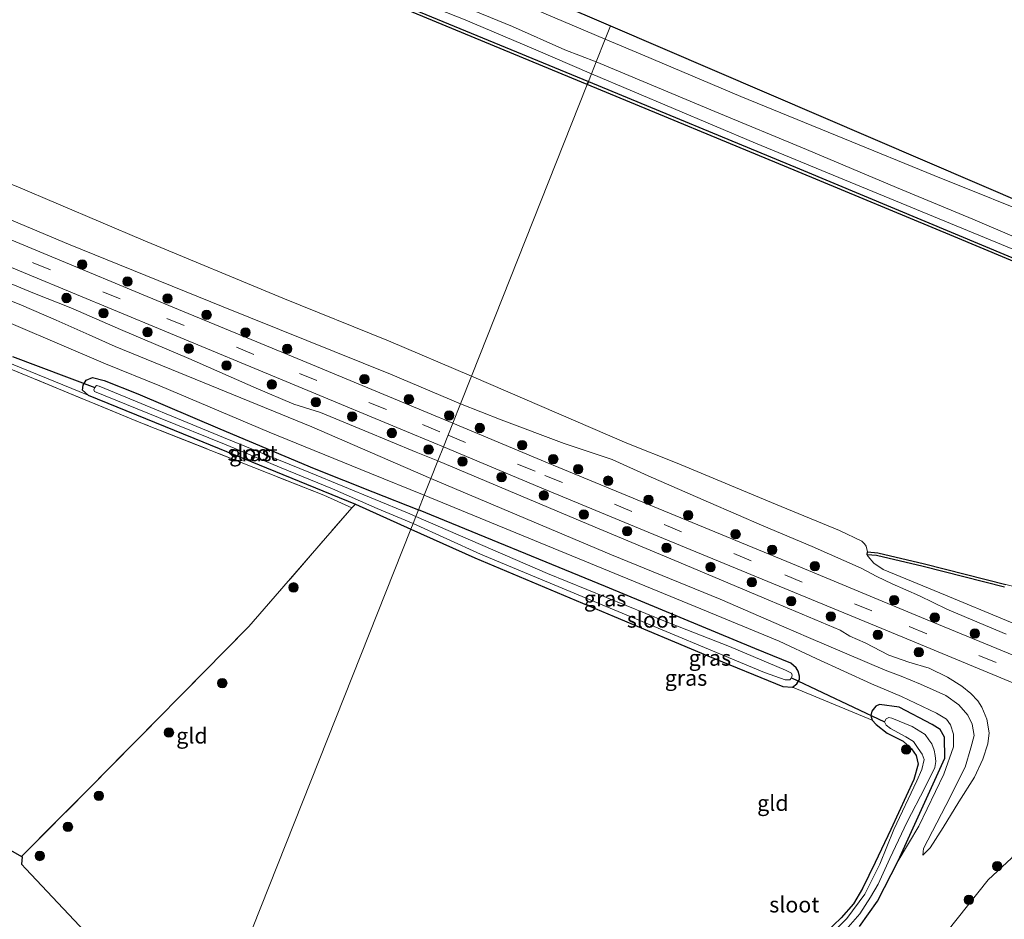
# Model space of a CAD drawing. Units: metres. Extents: x 160000 to 169090, y 400000 to 406251.
# Drawn here: x 160248 to 160404, y 405963 to 406106 of the extents above; entities that cross this region are included whole.
import ezdxf
from ezdxf.enums import TextEntityAlignment as Align

# ---------------------------------------------------------------- set-up
doc = ezdxf.new("R2010")
doc.units = ezdxf.units.M
doc.linetypes.add('IE-TERREINAFSCHEIDING', pattern=[10, 8, -2])
doc.linetypes.add('VW-3-9_STREEP', pattern=[12, 3, -9])
doc.layers.get('0').update_dxf_attribs({"lineweight": 25})
for name, color, linetype in [('B-ME-GC-DAMWAND-GV-B6', 10, 'Continuous'), ('B-ME-GW-INSTEEKWATERGANG-L-B1', 10, 'Continuous'), ('B-ME-KG-KADASTRAAL-OPNAMEDTMGRENS-L-B1', 10, 'Continuous'), ('B-ME-KW-DUIKER-L-B1', 10, 'Continuous')]:
    doc.layers.add(name, color=color, linetype=linetype)
for name, color, linetype, lineweight in [('B-ME-GR-BOOM-S-B1', 93, 'Continuous', 18), ('B-ME-GW-KRUINLIJN-L-B1', 93, 'Continuous', 18), ('B-ME-GW-TEENLIJN-L-B1', 93, 'Continuous', 18), ('B-ME-IE-GRASLAND-GV-B6', 93, 'Continuous', 18), ('B-ME-IE-GRONDWERKLIJN-GROND_INGERICHT-GV-B6', 253, 'Continuous', 18), ('B-ME-IE-HULPGEOMETRIE-L-B1', 53, 'Continuous', 18), ('B-ME-IE-TERREINAFSCHEIDING-RASTERHEKWERK-L-B1', 8, 'IE-TERREINAFSCHEIDING', 18), ('B-ME-OB-WATERLIJN-L-B1', 133, 'OB-WATERLIJN', 18), ('B-ME-OG-WATER-GV-B6', 153, 'Continuous', 18), ('B-ME-VH-VERH_SOORT-BITUMEN-GV-B6', 8, 'IE-TERREINAFSCHEIDING-NATUURLIJK-HOUTWAL', 18), ('B-ME-VW-MARKERING-39STREEP-015-L-B1', 255, 'VW-3-9_STREEP', 18)]:
    doc.layers.add(name, color=color, linetype=linetype, lineweight=lineweight)
doc.styles.add('NLCS-ISO', font='NLCS-ISO.TTF')
doc.linetypes.add('IE-TERREINAFSCHEIDING-NATUURLIJK-HOUTWAL', pattern='A,7,-1.5,[67,NLCS.SHX,S=0.75,R=45,X=0,Y=0],-1.5,7,-1.5,[70,NLCS.SHX,S=0.75,R=0,X=0,Y=0],-1.5', length=20)
doc.linetypes.add('OB-WATERLIJN', pattern='A,10,[32,NLCS.SHX,S=2,R=0,X=0,Y=0],-12', length=22)

# ---------------------------------------------------------------- blocks, each defined once
blk = doc.blocks.new('boom')
h = blk.add_hatch(color=256)
edge = h.paths.add_edge_path()
edge.add_arc((0, 0), 0.75, 0, 360)
blk.add_circle((0, 0), 0.75)

msp = doc.modelspace()

# ---------------------------------------------------------------- linework, layer by layer
at = {"layer": 'B-ME-GC-DAMWAND-GV-B6'}
for points in [[(160227.722, 406142.35, 9.409), (160263.023, 406127.652, 9.409), (160297.196, 406113.587, 9.409), (160338.145, 406096.635, 9.424), (160337.961, 406096.171, 8.502), (160297.012, 406113.123, 8.428), (160262.839, 406127.188, 8.428), (160227.538, 406141.886, 8.428)], [(160337.961, 406096.171, 8.502), (160338.145, 406096.635, 9.424), (160371.749, 406082.697, 9.259), (160396.548, 406072.363, 9.256), (160421.058, 406062.134, 9.256)], [(160420.845, 406061.682, 8.502), (160396.336, 406071.911, 8.502), (160371.537, 406082.245, 8.502), (160337.961, 406096.171, 8.502)], [(160404.394, 406016.039, 9.111), (160391.436, 406019.35, 9.115), (160384.015, 406021.104, 9.116), (160382.556, 406021.228, 9.107), (160382.574, 406021.698, 8.502)], [(160382.574, 406021.698, 8.502), (160384.224, 406021.558, 8.502), (160391.653, 406019.802, 8.502), (160404.611, 406016.491, 8.502)]]:
    msp.add_polyline3d(points, dxfattribs=at)
at = {"layer": 'B-ME-GW-INSTEEKWATERGANG-L-B1'}
for points in [[(160258.474, 406046.642, 6.879), (160257.559, 406047.438, 7.035), (160257.673, 406048.235, 7.045), (160258.137, 406049.048, 7.055), (160259.17, 406049.444, 7.055), (160261.013, 406048.982, 7.04), (160266.409, 406046.883, 7.03), (160279.464, 406041.312, 7.035), (160294.45, 406034.979, 7.018), (160303.826, 406031.254, 7.016), (160311.067, 406028.363, 7.022)], [(160258.474, 406046.642, 6.879), (160276.731, 406039.209, 6.84), (160301.043, 406029.29, 6.832), (160309.853, 406025.302, 6.882)], [(160370.637, 406000.132, 7.163), (160371.367, 406000.683, 7.16), (160371.755, 406001.374, 7.158), (160371.759, 406001.904, 7.153), (160371.555, 406002.704, 7.143), (160371.23, 406003.208, 7.143), (160370.39, 406003.949, 7.143), (160364.665, 406006.312, 7.165), (160340.885, 406016.151, 7.165), (160311.067, 406028.363, 7.022)], [(160309.853, 406025.302, 6.882), (160320.036, 406020.721, 7.172), (160342.268, 406011.382, 7.344), (160357.154, 406005.121, 7.204), (160369.101, 406000.244, 7.219), (160370.637, 406000.132, 7.163)], [(160381.339, 405962.022, 7.318), (160384.206, 405966.055, 7.283), (160387.487, 405972.467, 7.303), (160391.715, 405981.786, 7.337), (160394.905, 405988.82, 7.396), (160394.86, 405992.157, 7.399), (160394.147, 405993.403, 7.396), (160392.875, 405994.188, 7.399), (160387.659, 405996.954, 7.401), (160384.485, 405997.374, 7.357), (160383.931, 405997.122, 7.357), (160383.286, 405996.323, 7.337), (160383.108, 405995.626, 7.313), (160383.331, 405994.871, 7.295), (160383.979, 405994.182, 7.283), (160385.704, 405992.814, 7.234), (160388.25, 405991.509, 7.219), (160389.621, 405990.313, 7.155), (160390.362, 405989.267, 7.091), (160390.667, 405987.868, 6.988), (160389.973, 405985.401, 6.924)], [(160389.973, 405985.401, 6.924), (160386.335, 405977.462, 6.927), (160383.805, 405972.176, 6.917), (160381.782, 405968.063, 6.924), (160380.35, 405965.595, 6.927), (160378.426, 405963.354, 6.927), (160375.936, 405961.025, 6.927), (160371.86, 405958.388, 6.917), (160368.239, 405956.282, 6.924), (160365.129, 405955.295, 6.917), (160362.14, 405954.152, 6.917), (160360.203, 405953.243, 6.919), (160358.519, 405952.046, 6.922), (160354.637, 405948.453, 6.929), (160346.474, 405941.006, 6.929), (160339.766, 405936.019, 6.934), (160328.983, 405929.243, 6.927), (160303.414, 405912.892, 6.932)]]:
    msp.add_polyline3d(points, dxfattribs=at)
at = {"layer": 'B-ME-GW-KRUINLIJN-L-B1'}
for points in [[(160000, 406178.1891, 10.1805), (160012.539, 406172.549, 10.187), (160032.373, 406163.58, 10.229), (160051.053, 406155.728, 10.223), (160073.29, 406146.108, 10.267), (160090.044, 406139.03, 10.256), (160110.481, 406130.763, 10.326), (160128.787, 406123.34, 10.303), (160151.845, 406114.182, 10.318), (160169.88, 406107.007, 10.291), (160193.038, 406097.216, 10.308), (160210.572, 406089.723, 10.328), (160236.892, 406078.448, 10.261), (160255.359, 406070.711, 10.24), (160279.953, 406060.733, 10.268), (160306.649, 406050.006, 10.253), (160317.774, 406045.273, 10.112)], [(160338.617, 406097.824, 10.228), (160329.381, 406101.829, 10.55), (160318.228, 406106.576, 10.605), (160309.18, 406110.151, 10.648), (160296.26, 406115.412, 10.683), (160284.908, 406120.223, 10.642), (160265.937, 406128.077, 10.661), (160248.928, 406135.129, 10.768), (160227.128, 406144.122, 10.645)], [(160246.041, 406137.783, 10.813), (160261.78, 406131.527, 10.735), (160273.471, 406126.612, 10.746), (160285.694, 406121.341, 10.686), (160295.835, 406117.216, 10.704), (160308.248, 406112.284, 10.833), (160312.661, 406110.776, 10.812), (160317.616, 406108.855, 10.743), (160326.042, 406105.413, 10.646), (160334.374, 406101.697, 10.629), (160339.375, 406099.736, 10.377)], [(160261.232, 406051.642, 8.887), (160239.59, 406060.874, 8.909), (160226.899, 406065.979, 8.852), (160207.89, 406073.77, 8.813), (160174.542, 406087.605, 8.774), (160153.767, 406096.303, 8.718), (160122.798, 406109.113, 8.63), (160104.088, 406116.862, 8.706), (160083.17, 406125.275, 8.647)], [(160339.375, 406099.736, 10.377), (160358.293, 406091.824, 10.364), (160372.882, 406085.777, 10.364), (160387.204, 406079.759, 10.375), (160399.383, 406074.669, 10.403), (160411.425, 406069.569, 10.229), (160419.921, 406065.636, 10.027), (160428.481, 406061.891, 10.046), (160438.141, 406057.656, 10.037), (160448.057, 406053.396, 10.076), (160455.951, 406049.842, 10.02), (160458.683, 406048.568, 9.963), (160476.457, 406040.438, 9.966), (160483.225, 406036.919, 9.99), (160490.075, 406033.605, 10.008), (160501.122, 406027.889, 10.051), (160511.171, 406022.752, 10.052), (160521.899, 406017.033, 10.036), (160531.544, 406011.915, 10.078), (160549.372, 406002.13, 10.08), (160560.447, 405996.415, 10.099), (160568.149, 405991.772, 10.139)], [(160559.32, 405994.759, 10.35), (160551.397, 405999.187, 10.292), (160539.986, 406005.345, 10.305), (160530.701, 406010.501, 10.121), (160523.71, 406014.576, 10.053), (160514.729, 406019.436, 10.051), (160501.943, 406026.062, 10.041), (160492.718, 406030.875, 10.066), (160483.172, 406035.621, 10.077), (160475.986, 406038.925, 10.119), (160472.35, 406040.489, 10.069), (160451.201, 406050.528, 10.163), (160440.812, 406055.06, 10.098), (160423.63, 406062.657, 10.132), (160415.419, 406065.955, 10.114), (160364.742, 406086.811, 10.237), (160338.617, 406097.824, 10.228)], [(160240.526, 406066.718, 10.406), (160249.956, 406062.866, 10.389), (160255.695, 406060.574, 10.22), (160263.617, 406057.1, 10.411), (160274.497, 406052.471, 10.46), (160285.231, 406047.743, 10.477), (160291.25, 406045.231, 10.277), (160295.482, 406043.898, 10.267), (160302.55, 406040.984, 10.338), (160310.709, 406037.572, 10.347), (160314.177, 406036.203, 10.331)], [(160261.232, 406051.642, 8.887), (160269.866, 406048.114, 8.792), (160287.308, 406040.764, 8.821), (160303.328, 406034.219, 8.8), (160312.011, 406030.743, 8.866)], [(160317.774, 406045.273, 10.112), (160324.269, 406042.699, 10.114), (160334.291, 406038.927, 10.084), (160341.948, 406036.386, 10.098), (160347.647, 406033.795, 9.958), (160357.289, 406029.581, 10.054), (160366.111, 406025.794, 9.978), (160373.779, 406022.532, 10.033), (160381.567, 406019.075, 10.013), (160384.088, 406017.74, 10.045), (160386.547, 406016.577, 10.103), (160390.882, 406014.676, 10.151), (160395.242, 406012.577, 10.167), (160399.397, 406010.789, 10.175), (160404.703, 406008.57, 10.222)], [(160314.177, 406036.203, 10.331), (160325.367, 406031.49, 10.427), (160338.214, 406026.021, 10.432), (160353.579, 406019.63, 10.39), (160367.143, 406013.869, 10.34), (160378.229, 406009.225, 10.294), (160379.777, 406008.235, 10.205), (160382.227, 406007.181, 10.034), (160386.018, 406005.249, 10.212), (160389.171, 406004.118, 10.179)], [(160387.487, 405972.467, 7.303), (160390.78, 405977.999, 7.802), (160394.759, 405986.251, 8.097), (160396.31, 405990.636, 8.461), (160396.301, 405992.631, 8.527), (160395.832, 405994.149, 8.672), (160395.19, 405995.048, 8.697), (160393.586, 405995.995, 8.778), (160388.027, 405998.636, 8.928), (160383.23, 406000.673, 8.96), (160374.412, 406004.697, 9.132), (160368.512, 406007.477, 8.905), (160356.069, 406012.635, 8.689), (160312.011, 406030.743, 8.866)], [(160389.171, 406004.118, 10.179), (160392.433, 406003.132, 10.235), (160395.353, 406001.701, 10.324), (160397.612, 406000.275, 10.299), (160399.032, 405999.138, 10.272), (160400.147, 405997.966, 10.245), (160400.797, 405996.957, 10.206), (160401.596, 405995.012, 10.129), (160401.946, 405992.878, 10.033), (160401.76, 405991.122, 9.913), (160400.967, 405988.658, 9.675), (160399.619, 405985.81, 9.343), (160397.163, 405981.874, 8.905), (160394.62, 405977.789, 8.421), (160392.598, 405974.526, 7.873), (160391.417, 405973.388, 7.521)]]:
    msp.add_polyline3d(points, dxfattribs=at)
at = {"layer": 'B-ME-GW-TEENLIJN-L-B1'}
msp.add_line((160245.222, 406052.055, 6.959), (160258.474, 406046.642, 6.879), dxfattribs=at)
for points in [[(160000, 406245.2569, 8.5216), (160011.943, 406240.435, 8.56), (160046.427, 406225.631, 8.595), (160079.178, 406211.904, 8.595), (160097.389, 406203.933, 8.614), (160113.472, 406197.71, 8.637), (160137.081, 406188.019, 8.637), (160168.356, 406174.919, 8.56), (160194.974, 406163.883, 8.509), (160227.046, 406150.643, 8.434), (160256.041, 406138.636, 8.434), (160290.265, 406124.724, 8.368), (160319.164, 406112.595, 8.406), (160340.814, 406103.363, 8.308)], [(160313.049, 406033.361, 8.671), (160294.077, 406041.622, 8.559), (160276.688, 406048.726, 8.618), (160262.803, 406054.398, 9.009), (160258.662, 406056.275, 9.258), (160253.358, 406058.6, 9.378), (160247.851, 406061.008, 9.124), (160239.724, 406064.302, 8.752), (160218.037, 406073.029, 8.694), (160201.462, 406079.801, 8.679), (160181.739, 406087.911, 8.733), (160144.922, 406103.136, 8.721), (160125.842, 406111.009, 8.616), (160107.098, 406119.062, 8.662), (160087.719, 406126.979, 8.623), (160080.437, 406129.822, 8.75), (160077.064, 406130.672, 9.133)], [(160340.814, 406103.363, 8.308), (160346.769, 406100.892, 8.324), (160362.406, 406094.258, 8.308), (160378.909, 406087.469, 8.321), (160393.223, 406081.627, 8.289), (160411.737, 406074.204, 8.255), (160415.142, 406072.203, 8.287), (160417.884, 406070.434, 8.302), (160424.376, 406067.479, 8.302), (160436.17, 406062.745, 8.377), (160447.135, 406058.389, 8.305), (160454.508, 406055.021, 8.284), (160476.105, 406044.68, 8.537), (160480.924, 406041.983, 8.627), (160489.703, 406037.604, 8.587), (160500.373, 406032.2, 8.622), (160512.71, 406025.838, 8.618), (160523.451, 406020.219, 8.586), (160531.74, 406015.615, 8.558), (160538.558, 406012.222, 8.651), (160544.0513, 406009.1236, 8.8995)], [(160385.395, 406002.858, 9.161), (160373.187, 406008.04, 9.146), (160369.271, 406009.731, 8.706), (160359.135, 406014.133, 8.69), (160341.799, 406021.222, 8.651), (160313.049, 406033.361, 8.671)], [(160502.396, 405964.751, 9.092), (160500.795, 405964.878, 9.353), (160497.321, 405966.413, 9.42), (160488.913, 405970.92, 9.565), (160482.402, 405974.122, 9.535), (160473.784, 405978.276, 9.567), (160464.325, 405983.332, 9.566), (160456.509, 405987.305, 9.661), (160450.869, 405989.779, 9.627), (160426.213, 406001.634, 9.593), (160417.665, 406005.442, 9.548), (160404.714, 406010.754, 9.538), (160395.041, 406014.795, 9.554), (160385.089, 406018.87, 9.528), (160383.595, 406019.891, 9.423), (160382.71, 406020.968, 9.325), (160382.556, 406021.228, 9.107)], [(160391.417, 405973.388, 7.521), (160391.524, 405974.433, 7.514), (160395.069, 405981.296, 7.789), (160398.174, 405987.409, 8.266), (160399.067, 405990.442, 8.588), (160399.579, 405992.41, 8.797), (160399.272, 405994.261, 8.861), (160398.57, 405995.663, 8.873), (160397.13, 405997.339, 8.895), (160395.068, 405998.791, 8.868), (160391.059, 406000.613, 8.834), (160387.974, 406001.899, 9.011), (160385.395, 406002.858, 9.161)], [(160312.2691, 405903.4801, 7.643), (160319.2131, 405907.7601, 7.581), (160330.6311, 405914.3031, 7.591), (160342.0981, 405921.5831, 7.571), (160351.9471, 405927.6641, 7.595), (160360.8541, 405933.1611, 7.601), (160370.6501, 405940.0021, 7.558), (160376.7431, 405944.7061, 7.526), (160383.6931, 405949.7901, 7.652), (160388.3761, 405953.4271, 7.836), (160393.5691, 405959.0791, 7.825), (160401.8241, 405969.4251, 8.329), (160405.5161, 405972.9091, 8.848), (160410.1131, 405978.4241, 9.604), (160412.1771, 405982.1111, 9.787), (160415.0011, 405986.8981, 10.176), (160417.0881, 405989.7371, 10.284), (160419.5971, 405991.7591, 10.412), (160422.6951, 405992.4001, 10.43), (160425.2551, 405992.0941, 10.449), (160429.6321, 405990.0591, 10.461), (160432.137, 405988.736, 10.41)]]:
    msp.add_polyline3d(points, dxfattribs=at)
at = {"layer": 'B-ME-IE-GRASLAND-GV-B6'}
for points in [[(160000, 406247.0621, 8.3487), (160066.2501, 406219.6153, 8.3487), (160267.3833, 406136.6923, 8.0888), (160307.5512, 406120.1319, 8.0888), (160341.6572, 406105.4902, 8.0895), (160340.814, 406103.363, 8.308), (160319.164, 406112.595, 8.406), (160290.265, 406124.724, 8.368), (160256.041, 406138.636, 8.434), (160227.046, 406150.643, 8.434), (160194.974, 406163.883, 8.509), (160168.356, 406174.919, 8.56), (160137.081, 406188.019, 8.637), (160113.472, 406197.71, 8.637), (160097.389, 406203.933, 8.614), (160079.178, 406211.904, 8.595), (160046.427, 406225.631, 8.595), (160011.943, 406240.435, 8.56), (160000, 406245.2569, 8.5216), (160000, 406247.0621, 8.3487)], [(160227.046, 406150.643, 8.434), (160256.041, 406138.636, 8.434), (160290.265, 406124.724, 8.368), (160319.164, 406112.595, 8.406), (160340.814, 406103.363, 8.308), (160339.375, 406099.736, 10.377), (160334.374, 406101.697, 10.629), (160326.042, 406105.413, 10.646), (160317.616, 406108.855, 10.743), (160312.661, 406110.776, 10.812), (160308.248, 406112.284, 10.833), (160295.835, 406117.216, 10.704), (160285.694, 406121.341, 10.686), (160273.471, 406126.612, 10.746), (160261.78, 406131.527, 10.735), (160246.041, 406137.783, 10.813)], [(160227.128, 406144.122, 10.645), (160248.928, 406135.129, 10.768), (160265.937, 406128.077, 10.661), (160284.908, 406120.223, 10.642), (160296.26, 406115.412, 10.683), (160309.18, 406110.151, 10.648), (160318.228, 406106.576, 10.605), (160329.381, 406101.829, 10.55), (160338.617, 406097.824, 10.228), (160338.145, 406096.635, 9.424), (160297.196, 406113.587, 9.409), (160263.023, 406127.652, 9.409), (160227.722, 406142.35, 9.409)], [(160246.041, 406137.783, 10.813), (160261.78, 406131.527, 10.735), (160273.471, 406126.612, 10.746), (160285.694, 406121.341, 10.686), (160295.835, 406117.216, 10.704), (160308.248, 406112.284, 10.833), (160312.661, 406110.776, 10.812), (160317.616, 406108.855, 10.743), (160326.042, 406105.413, 10.646), (160334.374, 406101.697, 10.629), (160339.375, 406099.736, 10.377), (160338.617, 406097.824, 10.228), (160329.381, 406101.829, 10.55), (160318.228, 406106.576, 10.605), (160309.18, 406110.151, 10.648), (160296.26, 406115.412, 10.683), (160284.908, 406120.223, 10.642), (160265.937, 406128.077, 10.661), (160248.928, 406135.129, 10.768), (160227.128, 406144.122, 10.645)], [(160393.223, 406081.627, 8.289), (160378.909, 406087.469, 8.321), (160362.406, 406094.258, 8.308), (160346.769, 406100.892, 8.324), (160340.814, 406103.363, 8.308), (160341.6572, 406105.4902, 8.0895), (160433.503, 406066.0589, 8.0895)], [(160358.293, 406091.824, 10.364), (160339.375, 406099.736, 10.377), (160340.814, 406103.363, 8.308), (160346.769, 406100.892, 8.324), (160362.406, 406094.258, 8.308), (160378.909, 406087.469, 8.321), (160393.223, 406081.627, 8.289), (160411.737, 406074.204, 8.255)], [(160415.419, 406065.955, 10.114), (160364.742, 406086.811, 10.237), (160338.617, 406097.824, 10.228), (160339.375, 406099.736, 10.377), (160358.293, 406091.824, 10.364), (160372.882, 406085.777, 10.364), (160387.204, 406079.759, 10.375), (160399.383, 406074.669, 10.403), (160411.425, 406069.569, 10.229)], [(160338.145, 406096.635, 9.424), (160338.617, 406097.824, 10.228), (160364.742, 406086.811, 10.237), (160415.419, 406065.955, 10.114)], [(160421.058, 406062.134, 9.256), (160396.548, 406072.363, 9.256), (160371.749, 406082.697, 9.259), (160338.145, 406096.635, 9.424)], [(160568.149, 405991.772, 10.139), (160560.447, 405996.415, 10.099), (160549.372, 406002.13, 10.08), (160531.544, 406011.915, 10.078), (160521.899, 406017.033, 10.036), (160511.171, 406022.752, 10.052), (160501.122, 406027.889, 10.051), (160490.075, 406033.605, 10.008), (160483.225, 406036.919, 9.99), (160476.457, 406040.438, 9.966), (160458.683, 406048.568, 9.963), (160455.951, 406049.842, 10.02), (160448.057, 406053.396, 10.076), (160438.141, 406057.656, 10.037), (160428.481, 406061.891, 10.046), (160419.921, 406065.636, 10.027), (160411.425, 406069.569, 10.229), (160399.383, 406074.669, 10.403), (160387.204, 406079.759, 10.375), (160372.882, 406085.777, 10.364), (160358.293, 406091.824, 10.364)], [(160411.737, 406074.204, 8.255), (160393.223, 406081.627, 8.289)], [(160236.892, 406078.448, 10.261), (160255.359, 406070.711, 10.24), (160279.953, 406060.733, 10.268), (160306.649, 406050.006, 10.253), (160317.774, 406045.273, 10.112), (160316.5527, 406042.1956, 10.4645), (160312.4512, 406043.9101, 10.4621), (160292.658, 406052.1482, 10.4812), (160271.9828, 406060.687, 10.4286), (160249.5248, 406070.0353, 10.3926), (160228.3032, 406078.8525, 10.4161)], [(160247.008, 406079.953, 8.428), (160267.246, 406071.339, 8.428), (160289.459, 406062.126, 8.428), (160306.335, 406055.301, 8.428), (160319.528, 406049.696, 8.502), (160317.774, 406045.273, 10.112), (160306.649, 406050.006, 10.253), (160279.953, 406060.733, 10.268), (160255.359, 406070.711, 10.24), (160236.892, 406078.448, 10.261)], [(160226.9129, 406075.0396, 10.4282), (160248.8043, 406065.9252, 10.4275), (160270.3207, 406057.0155, 10.3688), (160291.2637, 406048.3225, 10.4783), (160310.4532, 406040.3573, 10.4697), (160315.0589, 406038.4287, 10.4644), (160314.177, 406036.203, 10.331), (160310.709, 406037.572, 10.347), (160302.55, 406040.984, 10.338), (160295.482, 406043.898, 10.267), (160291.25, 406045.231, 10.277), (160285.231, 406047.743, 10.477), (160274.497, 406052.471, 10.46), (160263.617, 406057.1, 10.411), (160255.695, 406060.574, 10.22), (160249.956, 406062.866, 10.389), (160240.526, 406066.718, 10.406)], [(160240.526, 406066.718, 10.406), (160249.956, 406062.866, 10.389), (160255.695, 406060.574, 10.22), (160263.617, 406057.1, 10.411), (160274.497, 406052.471, 10.46), (160285.231, 406047.743, 10.477), (160291.25, 406045.231, 10.277), (160295.482, 406043.898, 10.267), (160302.55, 406040.984, 10.338), (160310.709, 406037.572, 10.347), (160314.177, 406036.203, 10.331)], [(160314.177, 406036.203, 10.331), (160313.049, 406033.361, 8.671), (160294.077, 406041.622, 8.559), (160276.688, 406048.726, 8.618), (160262.803, 406054.398, 9.009), (160258.662, 406056.275, 9.258), (160253.358, 406058.6, 9.378), (160247.851, 406061.008, 9.124), (160239.724, 406064.302, 8.752)], [(160239.724, 406064.302, 8.752), (160247.851, 406061.008, 9.124), (160253.358, 406058.6, 9.378), (160258.662, 406056.275, 9.258), (160262.803, 406054.398, 9.009), (160276.688, 406048.726, 8.618), (160294.077, 406041.622, 8.559), (160313.049, 406033.361, 8.671), (160312.011, 406030.743, 8.866)], [(160239.59, 406060.874, 8.909), (160261.232, 406051.642, 8.887)], [(160312.011, 406030.743, 8.866), (160303.328, 406034.219, 8.8), (160287.308, 406040.764, 8.821), (160269.866, 406048.114, 8.792), (160261.232, 406051.642, 8.887), (160239.59, 406060.874, 8.909)], [(160245.222, 406052.055, 6.959), (160258.474, 406046.642, 6.879), (160276.731, 406039.209, 6.84), (160301.043, 406029.29, 6.832), (160300.469, 406028.72, 6.805), (160296.002, 406030.704, 6.842), (160266.847, 406042.271, 6.854), (160243.923, 406051.715, 6.93)], [(160261.232, 406051.642, 8.887), (160269.866, 406048.114, 8.792), (160287.308, 406040.764, 8.821), (160303.328, 406034.219, 8.8), (160312.011, 406030.743, 8.866), (160311.067, 406028.363, 7.022), (160303.826, 406031.254, 7.016), (160294.45, 406034.979, 7.018), (160279.464, 406041.312, 7.035), (160266.409, 406046.883, 7.03), (160261.013, 406048.982, 7.04), (160259.17, 406049.444, 7.055), (160258.137, 406049.048, 7.055), (160257.673, 406048.235, 7.045), (160257.559, 406047.438, 7.035), (160258.474, 406046.642, 6.879), (160245.222, 406052.055, 6.959)], [(160311.067, 406028.363, 7.022), (160310.651, 406027.314, 6.086), (160309.321, 406027.89, 6.086), (160293.888, 406034.26, 6.086), (160280.031, 406039.934, 6.086), (160260.243, 406048.11, 6.087), (160259.799, 406048.186, 6.087), (160259.517, 406047.853, 6.087), (160259.365, 406047.479, 6.087), (160259.461, 406047.229, 6.086), (160269.678, 406043.108, 6.086), (160280.446, 406038.722, 6.086), (160289.203, 406035.066, 6.086), (160297.417, 406031.724, 6.086), (160304.5, 406028.619, 6.086), (160310.22, 406026.229, 6.086), (160309.853, 406025.302, 6.882), (160301.043, 406029.29, 6.832), (160276.731, 406039.209, 6.84), (160258.474, 406046.642, 6.879), (160257.559, 406047.438, 7.035), (160257.673, 406048.235, 7.045), (160258.137, 406049.048, 7.055), (160259.17, 406049.444, 7.055), (160261.013, 406048.982, 7.04), (160266.409, 406046.883, 7.03), (160279.464, 406041.312, 7.035), (160294.45, 406034.979, 7.018), (160303.826, 406031.254, 7.016), (160311.067, 406028.363, 7.022)], [(160404.703, 406008.57, 10.222), (160399.397, 406010.789, 10.175), (160395.242, 406012.577, 10.167), (160390.882, 406014.676, 10.151), (160386.547, 406016.577, 10.103), (160384.088, 406017.74, 10.045), (160381.567, 406019.075, 10.013), (160373.779, 406022.532, 10.033), (160366.111, 406025.794, 9.978), (160357.289, 406029.581, 10.054), (160347.647, 406033.795, 9.958), (160341.948, 406036.386, 10.098), (160334.291, 406038.927, 10.084), (160324.269, 406042.699, 10.114), (160317.774, 406045.273, 10.112), (160319.528, 406049.696, 8.502), (160344.274, 406039.026, 8.502), (160352.284, 406035.8, 8.502), (160367.949, 406029.276, 8.502), (160378.128, 406025.079, 8.502), (160381.667, 406023.417, 8.502), (160382.135, 406022.965, 8.502), (160382.398, 406022.597, 8.502), (160382.574, 406021.698, 8.502)], [(160564.7688, 405920.3081, 10.3094), (160548.1708, 405931.1607, 10.3711), (160530.5436, 405941.8267, 10.3667), (160512.8581, 405952.0609, 10.3518), (160494.0672, 405962.7714, 10.3277), (160476.7394, 405972.3505, 10.329), (160465.5991, 405978.1348, 10.3588), (160453.1725, 405984.264, 10.3136), (160430.9086, 405994.6194, 10.4225), (160409.4918, 406003.664, 10.4035), (160390.3137, 406011.5984, 10.4029), (160370.6242, 406019.7841, 10.4365), (160351.0628, 406027.8469, 10.4067), (160331.6242, 406035.8952, 10.4736), (160316.5527, 406042.1956, 10.4645), (160317.774, 406045.273, 10.112)], [(160317.774, 406045.273, 10.112), (160324.269, 406042.699, 10.114), (160334.291, 406038.927, 10.084), (160341.948, 406036.386, 10.098), (160347.647, 406033.795, 9.958), (160357.289, 406029.581, 10.054), (160366.111, 406025.794, 9.978), (160373.779, 406022.532, 10.033), (160381.567, 406019.075, 10.013), (160384.088, 406017.74, 10.045), (160386.547, 406016.577, 10.103), (160390.882, 406014.676, 10.151), (160395.242, 406012.577, 10.167), (160399.397, 406010.789, 10.175), (160404.703, 406008.57, 10.222)], [(160312.011, 406030.743, 8.866), (160313.049, 406033.361, 8.671), (160341.799, 406021.222, 8.651), (160359.135, 406014.133, 8.69), (160369.271, 406009.731, 8.706), (160373.187, 406008.04, 9.146), (160385.395, 406002.858, 9.161), (160387.974, 406001.899, 9.011), (160391.059, 406000.613, 8.834), (160395.068, 405998.791, 8.868), (160397.13, 405997.339, 8.895), (160398.57, 405995.663, 8.873), (160399.272, 405994.261, 8.861), (160399.579, 405992.41, 8.797), (160399.067, 405990.442, 8.588), (160398.174, 405987.409, 8.266), (160395.069, 405981.296, 7.789), (160391.524, 405974.433, 7.514), (160391.417, 405973.388, 7.521), (160392.598, 405974.526, 7.873), (160394.62, 405977.789, 8.421), (160397.163, 405981.874, 8.905), (160399.619, 405985.81, 9.343), (160400.967, 405988.658, 9.675), (160401.76, 405991.122, 9.913), (160401.946, 405992.878, 10.033), (160401.596, 405995.012, 10.129), (160400.797, 405996.957, 10.206), (160400.147, 405997.966, 10.245), (160399.032, 405999.138, 10.272), (160397.612, 406000.275, 10.299), (160395.353, 406001.701, 10.324), (160392.433, 406003.132, 10.235), (160389.171, 406004.118, 10.179), (160386.018, 406005.249, 10.212), (160382.227, 406007.181, 10.034), (160379.777, 406008.235, 10.205), (160378.229, 406009.225, 10.294), (160367.143, 406013.869, 10.34), (160353.579, 406019.63, 10.39), (160338.214, 406026.021, 10.432), (160325.367, 406031.49, 10.427), (160314.177, 406036.203, 10.331), (160315.0589, 406038.4287, 10.4644), (160330.3742, 406032.0153, 10.4466), (160349.1824, 406024.1878, 10.4017), (160368.5351, 406016.2386, 10.4234), (160388.2062, 406008.1013, 10.4039), (160408.8163, 405999.5244, 10.382)], [(160389.171, 406004.118, 10.179), (160392.433, 406003.132, 10.235), (160395.353, 406001.701, 10.324), (160397.612, 406000.275, 10.299), (160399.032, 405999.138, 10.272), (160400.147, 405997.966, 10.245), (160400.797, 405996.957, 10.206), (160401.596, 405995.012, 10.129), (160401.946, 405992.878, 10.033), (160401.76, 405991.122, 9.913), (160400.967, 405988.658, 9.675), (160399.619, 405985.81, 9.343), (160397.163, 405981.874, 8.905), (160394.62, 405977.789, 8.421), (160392.598, 405974.526, 7.873), (160391.417, 405973.388, 7.521), (160391.524, 405974.433, 7.514), (160395.069, 405981.296, 7.789), (160398.174, 405987.409, 8.266), (160399.067, 405990.442, 8.588), (160399.579, 405992.41, 8.797), (160399.272, 405994.261, 8.861), (160398.57, 405995.663, 8.873), (160397.13, 405997.339, 8.895), (160395.068, 405998.791, 8.868), (160391.059, 406000.613, 8.834), (160387.974, 406001.899, 9.011), (160385.395, 406002.858, 9.161), (160373.187, 406008.04, 9.146), (160369.271, 406009.731, 8.706), (160359.135, 406014.133, 8.69), (160341.799, 406021.222, 8.651), (160313.049, 406033.361, 8.671), (160314.177, 406036.203, 10.331), (160325.367, 406031.49, 10.427), (160338.214, 406026.021, 10.432), (160353.579, 406019.63, 10.39), (160367.143, 406013.869, 10.34), (160378.229, 406009.225, 10.294), (160379.777, 406008.235, 10.205), (160382.227, 406007.181, 10.034), (160386.018, 406005.249, 10.212), (160389.171, 406004.118, 10.179)], [(160387.487, 405972.467, 7.303), (160391.715, 405981.786, 7.337), (160394.905, 405988.82, 7.396), (160394.86, 405992.157, 7.399), (160394.147, 405993.403, 7.396), (160392.875, 405994.188, 7.399), (160387.659, 405996.954, 7.401), (160384.485, 405997.374, 7.357), (160383.931, 405997.122, 7.357), (160383.286, 405996.323, 7.337), (160383.108, 405995.626, 7.313), (160383.331, 405994.871, 7.295), (160370.637, 406000.132, 7.163), (160371.367, 406000.683, 7.16), (160371.755, 406001.374, 7.158), (160371.759, 406001.904, 7.153), (160371.555, 406002.704, 7.143), (160371.23, 406003.208, 7.143), (160370.39, 406003.949, 7.143), (160364.665, 406006.312, 7.165), (160340.885, 406016.151, 7.165), (160311.067, 406028.363, 7.022), (160312.011, 406030.743, 8.866), (160356.069, 406012.635, 8.689), (160368.512, 406007.477, 8.905), (160374.412, 406004.697, 9.132), (160383.23, 406000.673, 8.96), (160388.027, 405998.636, 8.928), (160393.586, 405995.995, 8.778), (160395.19, 405995.048, 8.697), (160395.832, 405994.149, 8.672), (160396.301, 405992.631, 8.527), (160396.31, 405990.636, 8.461), (160394.759, 405986.251, 8.097), (160390.78, 405977.999, 7.802), (160387.487, 405972.467, 7.303)], [(160381.339, 405962.022, 7.318), (160384.206, 405966.055, 7.283), (160387.487, 405972.467, 7.303), (160390.78, 405977.999, 7.802), (160394.759, 405986.251, 8.097), (160396.31, 405990.636, 8.461), (160396.301, 405992.631, 8.527), (160395.832, 405994.149, 8.672), (160395.19, 405995.048, 8.697), (160393.586, 405995.995, 8.778), (160388.027, 405998.636, 8.928), (160383.23, 406000.673, 8.96), (160374.412, 406004.697, 9.132), (160368.512, 406007.477, 8.905), (160356.069, 406012.635, 8.689), (160312.011, 406030.743, 8.866)], [(160370.637, 406000.132, 7.163), (160369.101, 406000.244, 7.219), (160357.154, 406005.121, 7.204), (160342.268, 406011.382, 7.344), (160320.036, 406020.721, 7.172), (160309.853, 406025.302, 6.882), (160310.22, 406026.229, 6.086), (160320.967, 406021.338, 6.086), (160342.226, 406012.476, 6.086), (160366.196, 406002.454, 6.086), (160369.47, 406001.304, 6.086), (160370.219, 406001.317, 6.086), (160370.472, 406001.611, 6.086), (160370.571, 406002.049, 6.086), (160370.468, 406002.383, 6.086), (160369.54, 406002.841, 6.086), (160360.597, 406006.624, 6.086), (160350.428, 406010.588, 6.086), (160331.644, 406018.228, 6.086), (160310.651, 406027.314, 6.086), (160311.067, 406028.363, 7.022), (160340.885, 406016.151, 7.165), (160364.665, 406006.312, 7.165), (160370.39, 406003.949, 7.143), (160371.23, 406003.208, 7.143), (160371.555, 406002.704, 7.143), (160371.759, 406001.904, 7.153), (160371.755, 406001.374, 7.158), (160371.367, 406000.683, 7.16), (160370.637, 406000.132, 7.163)], [(160382.574, 406021.698, 8.502), (160382.556, 406021.228, 9.107), (160382.71, 406020.968, 9.325), (160383.595, 406019.891, 9.423), (160385.089, 406018.87, 9.528), (160395.041, 406014.795, 9.554), (160404.714, 406010.754, 9.538)], [(160382.556, 406021.228, 9.107), (160384.015, 406021.104, 9.116), (160391.436, 406019.35, 9.115), (160404.394, 406016.039, 9.111)], [(160404.714, 406010.754, 9.538), (160395.041, 406014.795, 9.554), (160385.089, 406018.87, 9.528), (160383.595, 406019.891, 9.423), (160382.71, 406020.968, 9.325), (160382.556, 406021.228, 9.107)], [(160375.936, 405961.025, 6.927), (160378.426, 405963.354, 6.927), (160380.35, 405965.595, 6.927), (160381.782, 405968.063, 6.924), (160383.805, 405972.176, 6.917), (160386.335, 405977.462, 6.927), (160389.973, 405985.401, 6.924), (160390.667, 405987.868, 6.988), (160390.362, 405989.267, 7.091), (160389.621, 405990.313, 7.155), (160388.25, 405991.509, 7.219), (160385.704, 405992.814, 7.234), (160383.979, 405994.182, 7.283), (160383.331, 405994.871, 7.295), (160383.108, 405995.626, 7.313), (160383.286, 405996.323, 7.337), (160383.931, 405997.122, 7.357), (160384.485, 405997.374, 7.357), (160387.659, 405996.954, 7.401), (160392.875, 405994.188, 7.399), (160394.147, 405993.403, 7.396), (160394.86, 405992.157, 7.399), (160394.905, 405988.82, 7.396), (160391.715, 405981.786, 7.337), (160387.487, 405972.467, 7.303)], [(160379.51, 405961.897, 6.086), (160381.364, 405964.034, 6.086), (160383.081, 405966.679, 6.086), (160384.291, 405968.733, 6.086), (160386.173, 405972.824, 6.086), (160388.934, 405978.679, 6.086), (160391.706, 405984.104, 6.086), (160393.299, 405987.357, 6.086), (160393.502, 405988.309, 6.086), (160393.362, 405989.269, 6.086), (160393.199, 405990.105, 6.086), (160392.827, 405991.08, 6.086), (160392.38, 405991.741, 6.086), (160391.797, 405992.589, 6.086), (160389.684, 405993.85, 6.086), (160386.493, 405995.205, 6.086), (160385.969, 405995.286, 6.086), (160385.543, 405995.088, 6.086), (160385.293, 405994.606, 6.086), (160385.564, 405994.098, 6.086), (160386.267, 405993.545, 6.086), (160388.705, 405992.232, 6.086), (160389.9, 405991.452, 6.086), (160390.677, 405990.365, 6.086), (160391.296, 405989.475, 6.086), (160391.628, 405988.596, 6.086), (160391.252, 405987.024, 6.086), (160390.477, 405985.19, 6.086), (160386.766, 405977.466, 6.086), (160384.541, 405971.949, 6.086), (160382.185, 405967.15, 6.086), (160379.328, 405963.272, 6.086), (160376.313, 405960.308, 6.086)], [(160405.9131, 405947.2341, 16.392), (160399.5181, 405940.7931, 15.985), (160392.6631, 405934.9921, 15.632), (160385.2031, 405929.5121, 15.241), (160376.3741, 405923.6831, 14.903), (160367.6881, 405918.2481, 14.717), (160357.7511, 405913.4621, 14.468), (160347.3621, 405907.2951, 14.262), (160338.5921, 405902.4591, 14.021), (160330.7891, 405898.2361, 13.732), (160322.5961, 405892.8451, 13.542), (160312.2691, 405903.4801, 7.643), (160319.2131, 405907.7601, 7.581), (160330.6311, 405914.3031, 7.591), (160342.0981, 405921.5831, 7.571), (160351.9471, 405927.6641, 7.595), (160360.8541, 405933.1611, 7.601), (160370.6501, 405940.0021, 7.558), (160376.7431, 405944.7061, 7.526), (160383.6931, 405949.7901, 7.652), (160388.3761, 405953.4271, 7.836), (160393.5691, 405959.0791, 7.825), (160401.8241, 405969.4251, 8.329), (160405.5161, 405972.9091, 8.848)], [(160387.487, 405972.467, 7.303), (160384.206, 405966.055, 7.283), (160381.339, 405962.022, 7.318)], [(160405.5161, 405972.9091, 8.848), (160401.8241, 405969.4251, 8.329), (160393.5691, 405959.0791, 7.825)]]:
    msp.add_polyline3d(points, dxfattribs=at)
at = {"layer": 'B-ME-IE-GRONDWERKLIJN-GROND_INGERICHT-GV-B6'}
for points in [[(160300.469, 406028.72, 6.805), (160284.082, 406009.793, 6.825), (160258.723, 405984.082, 6.73), (160247.847, 405973.153, 6.697), (160165.362, 406020.356, 6.823), (160160.255, 406034.546, 6.881), (160160.361, 406036.614, 6.881), (160161.604, 406047.215, 6.869), (160165.699, 406068.024, 6.886), (160169.539, 406082.656, 6.886), (160184.974, 406076.193, 6.925), (160210.122, 406065.734, 6.942), (160243.923, 406051.715, 6.93), (160266.847, 406042.271, 6.854), (160296.002, 406030.704, 6.842), (160300.469, 406028.72, 6.805)], [(160309.853, 406025.302, 6.882), (160283.31, 405958.379, 6.831), (160260.491, 405958.515, 6.758), (160248.561, 405971.196, 6.828), (160247.854, 405971.948, 6.828), (160247.969, 405973.083, 6.828), (160247.847, 405973.153, 6.697), (160258.723, 405984.082, 6.73), (160284.082, 406009.793, 6.825), (160300.469, 406028.72, 6.805), (160301.043, 406029.29, 6.832), (160309.853, 406025.302, 6.882)], [(160283.31, 405958.379, 6.831), (160309.853, 406025.302, 6.882), (160320.036, 406020.721, 7.172), (160342.268, 406011.382, 7.344), (160357.154, 406005.121, 7.204), (160369.101, 406000.244, 7.219), (160370.637, 406000.132, 7.163), (160383.331, 405994.871, 7.295)], [(160383.331, 405994.871, 7.295), (160383.979, 405994.182, 7.283), (160385.704, 405992.814, 7.234), (160388.25, 405991.509, 7.219), (160389.621, 405990.313, 7.155), (160390.362, 405989.267, 7.091), (160390.667, 405987.868, 6.988), (160389.973, 405985.401, 6.924), (160386.335, 405977.462, 6.927), (160383.805, 405972.176, 6.917), (160381.782, 405968.063, 6.924), (160380.35, 405965.595, 6.927), (160378.426, 405963.354, 6.927), (160375.936, 405961.025, 6.927)]]:
    msp.add_polyline3d(points, dxfattribs=at)
at = {"layer": 'B-ME-IE-HULPGEOMETRIE-L-B1'}
msp.add_polyline3d([(160341.6572, 406105.4902, 8.0895), (160340.814, 406103.363, 8.308), (160339.375, 406099.736, 10.377), (160338.617, 406097.824, 10.228), (160338.145, 406096.635, 9.424), (160337.961, 406096.171, 8.502), (160319.528, 406049.696, 8.502), (160317.774, 406045.273, 10.112), (160316.5527, 406042.1956, 10.4645), (160315.0589, 406038.4287, 10.4644), (160314.177, 406036.203, 10.331), (160313.049, 406033.361, 8.671), (160312.011, 406030.743, 8.866), (160311.067, 406028.363, 7.022), (160310.651, 406027.314, 6.086), (160310.22, 406026.229, 6.086), (160309.853, 406025.302, 6.882), (160283.31, 405958.379, 6.831), (160276.581, 405941.413, 6.674)], dxfattribs=at)
at = {"layer": 'B-ME-IE-TERREINAFSCHEIDING-RASTERHEKWERK-L-B1'}
msp.add_polyline3d([(160247.847, 405973.153, 6.697), (160258.723, 405984.082, 6.73), (160284.082, 406009.793, 6.825), (160300.469, 406028.72, 6.805), (160296.002, 406030.704, 6.842), (160266.847, 406042.271, 6.854), (160243.923, 406051.715, 6.93), (160210.122, 406065.734, 6.942), (160184.974, 406076.193, 6.925), (160169.539, 406082.656, 6.886), (160165.699, 406068.024, 6.886), (160161.604, 406047.215, 6.869), (160160.361, 406036.614, 6.881), (160160.255, 406034.546, 6.881), (160165.362, 406020.356, 6.823)], dxfattribs=at)
at = {"layer": 'B-ME-KG-KADASTRAAL-OPNAMEDTMGRENS-L-B1'}
for points in [[(160307.5512, 406120.1319, 8.0888), (160341.6572, 406105.4902, 8.0895), (160433.503, 406066.0589, 8.0895)], [(160165.362, 406020.356, 6.823), (160247.847, 405973.153, 6.697), (160247.969, 405973.083, 6.828), (160247.854, 405971.948, 6.828), (160248.561, 405971.196, 6.828), (160260.491, 405958.515, 6.758), (160261.659, 405957.274, 6.828), (160276.581, 405941.413, 6.674)]]:
    msp.add_polyline3d(points, dxfattribs=at)
at = {"layer": 'B-ME-KW-DUIKER-L-B1'}
for p, q in [((160246.418, 406052.81, 5.8), (160259.517, 406047.853, 6.087)), ((160370.472, 406001.611, 6.086), (160385.293, 405994.606, 6.086))]:
    msp.add_line(p, q, dxfattribs=at)
at = {"layer": 'B-ME-OB-WATERLIJN-L-B1'}
for points in [[(160000, 406236.559, 8.4418), (160008.238, 406233.161, 8.425), (160008.483, 406233.059, 8.425), (160008.151, 406233.738, 8.425), (160007.614, 406234.837, 8.425), (160017.488, 406230.907, 8.425), (160015.761, 406230.284, 8.425), (160015.073, 406230.036, 8.425), (160015.717, 406229.77, 8.425), (160039.273, 406220.045, 8.425), (160086.51, 406200.435, 8.428), (160118.376, 406187.175, 8.428), (160151.39, 406173.584, 8.428), (160181.554, 406160.914, 8.428), (160199.173, 406153.613, 8.428), (160227.538, 406141.886, 8.428), (160262.839, 406127.188, 8.428), (160297.012, 406113.123, 8.428), (160337.961, 406096.171, 8.502)], [(160319.528, 406049.696, 8.502), (160306.335, 406055.301, 8.428), (160289.459, 406062.126, 8.428), (160267.246, 406071.339, 8.428), (160247.008, 406079.953, 8.428), (160235.844, 406084.312, 8.428), (160210.28, 406095.235, 8.428), (160186.97, 406105.243, 8.428), (160163.959, 406114.476, 8.428), (160140.507, 406123.883, 8.428), (160133.563, 406126.581, 8.428), (160112.465, 406135.784, 8.428), (160095.959, 406142.666, 8.428), (160084.969, 406146.519, 8.428), (160061.536, 406156.352, 8.428), (160043.512, 406164.062, 8.428), (160024.099, 406172.149, 8.428), (160005.477, 406179.583, 8.428), (160001.501, 406181.225, 8.428), (160000, 406181.9316, 8.428)], [(160337.961, 406096.171, 8.502), (160371.537, 406082.245, 8.502), (160396.336, 406071.911, 8.502), (160420.845, 406061.682, 8.502), (160443.633, 406051.89, 8.502), (160459.871, 406044.3, 8.502), (160472.674, 406038.375, 8.502), (160482.357, 406033.696, 8.502), (160504.727, 406022.522, 8.502), (160526.826, 406010.782, 8.502), (160550.688, 405997.472, 8.502), (160560.417, 405992.087, 8.502), (160560.845, 405992.709, 8.502), (160559.102, 405994.22, 8.502), (160559.353, 405994.622, 8.502), (160570.772, 405987.672, 8.502)], [(160505.435, 405965.229, 8.502), (160504.838, 405965.524, 8.502), (160503.862, 405965.478, 8.502), (160502.695, 405965.152, 8.502), (160485.412, 405978.015, 8.502), (160474.517, 405986.218, 8.502), (160464.784, 405993.562, 8.502), (160458.855, 405998, 8.502), (160455.856, 406000.102, 8.502), (160454.35, 406000.899, 8.502), (160433.194, 406009.525, 8.502), (160422.018, 406012.147, 8.502), (160404.611, 406016.491, 8.502), (160391.653, 406019.802, 8.502), (160384.224, 406021.558, 8.502), (160382.574, 406021.698, 8.502), (160382.398, 406022.597, 8.502), (160382.135, 406022.965, 8.502), (160381.667, 406023.417, 8.502), (160378.128, 406025.079, 8.502), (160367.949, 406029.276, 8.502), (160352.284, 406035.8, 8.502), (160344.274, 406039.026, 8.502), (160319.528, 406049.696, 8.502)]]:
    msp.add_polyline3d(points, dxfattribs=at)
at = {"layer": 'B-ME-OG-WATER-GV-B6'}
for points in [[(160227.538, 406141.886, 8.428), (160262.839, 406127.188, 8.428), (160297.012, 406113.123, 8.428), (160337.961, 406096.171, 8.502), (160319.528, 406049.696, 8.502), (160306.335, 406055.301, 8.428), (160289.459, 406062.126, 8.428), (160267.246, 406071.339, 8.428), (160247.008, 406079.953, 8.428)], [(160404.611, 406016.491, 8.502), (160391.653, 406019.802, 8.502), (160384.224, 406021.558, 8.502), (160382.574, 406021.698, 8.502), (160382.398, 406022.597, 8.502), (160382.135, 406022.965, 8.502), (160381.667, 406023.417, 8.502), (160378.128, 406025.079, 8.502), (160367.949, 406029.276, 8.502), (160352.284, 406035.8, 8.502), (160344.274, 406039.026, 8.502), (160319.528, 406049.696, 8.502), (160337.961, 406096.171, 8.502), (160371.537, 406082.245, 8.502), (160396.336, 406071.911, 8.502), (160420.845, 406061.682, 8.502)], [(160310.651, 406027.314, 6.086), (160310.22, 406026.229, 6.086), (160304.5, 406028.619, 6.086), (160297.417, 406031.724, 6.086), (160289.203, 406035.066, 6.086), (160280.446, 406038.722, 6.086), (160269.678, 406043.108, 6.086), (160259.461, 406047.229, 6.086), (160259.365, 406047.479, 6.087), (160259.517, 406047.853, 6.087), (160259.799, 406048.186, 6.087), (160260.243, 406048.11, 6.087), (160280.031, 406039.934, 6.086), (160293.888, 406034.26, 6.086), (160309.321, 406027.89, 6.086), (160310.651, 406027.314, 6.086)], [(160310.22, 406026.229, 6.086), (160310.651, 406027.314, 6.086), (160331.644, 406018.228, 6.086), (160350.428, 406010.588, 6.086), (160360.597, 406006.624, 6.086), (160369.54, 406002.841, 6.086), (160370.468, 406002.383, 6.086), (160370.571, 406002.049, 6.086), (160370.472, 406001.611, 6.086), (160370.219, 406001.317, 6.086), (160369.47, 406001.304, 6.086), (160366.196, 406002.454, 6.086), (160342.226, 406012.476, 6.086), (160320.967, 406021.338, 6.086), (160310.22, 406026.229, 6.086)], [(160376.313, 405960.308, 6.086), (160379.328, 405963.272, 6.086), (160382.185, 405967.15, 6.086), (160384.541, 405971.949, 6.086), (160386.766, 405977.466, 6.086), (160390.477, 405985.19, 6.086), (160391.252, 405987.024, 6.086), (160391.628, 405988.596, 6.086), (160391.296, 405989.475, 6.086), (160390.677, 405990.365, 6.086), (160389.9, 405991.452, 6.086), (160388.705, 405992.232, 6.086), (160386.267, 405993.545, 6.086), (160385.564, 405994.098, 6.086), (160385.293, 405994.606, 6.086), (160385.543, 405995.088, 6.086), (160385.969, 405995.286, 6.086), (160386.493, 405995.205, 6.086), (160389.684, 405993.85, 6.086), (160391.797, 405992.589, 6.086), (160392.38, 405991.741, 6.086), (160392.827, 405991.08, 6.086), (160393.199, 405990.105, 6.086), (160393.362, 405989.269, 6.086), (160393.502, 405988.309, 6.086), (160393.299, 405987.357, 6.086), (160391.706, 405984.104, 6.086), (160388.934, 405978.679, 6.086), (160386.173, 405972.824, 6.086), (160384.291, 405968.733, 6.086), (160383.081, 405966.679, 6.086), (160381.364, 405964.034, 6.086), (160379.51, 405961.897, 6.086)]]:
    msp.add_polyline3d(points, dxfattribs=at)
at = {"layer": 'B-ME-VH-VERH_SOORT-BITUMEN-GV-B6'}
for points in [[(160228.3032, 406078.8525, 10.4161), (160249.5248, 406070.0353, 10.3926), (160271.9828, 406060.687, 10.4286), (160292.658, 406052.1482, 10.4812), (160312.4512, 406043.9101, 10.4621), (160316.5527, 406042.1956, 10.4645), (160315.0589, 406038.4287, 10.4644), (160310.4532, 406040.3573, 10.4697), (160291.2637, 406048.3225, 10.4783), (160270.3207, 406057.0155, 10.3688), (160248.8043, 406065.9252, 10.4275), (160226.9129, 406075.0396, 10.4282)], [(160408.8163, 405999.5244, 10.382), (160388.2062, 406008.1013, 10.4039), (160368.5351, 406016.2386, 10.4234), (160349.1824, 406024.1878, 10.4017), (160330.3742, 406032.0153, 10.4466), (160315.0589, 406038.4287, 10.4644), (160316.5527, 406042.1956, 10.4645), (160331.6242, 406035.8952, 10.4736), (160351.0628, 406027.8469, 10.4067), (160370.6242, 406019.7841, 10.4365), (160390.3137, 406011.5984, 10.4029), (160409.4918, 406003.664, 10.4035)]]:
    msp.add_polyline3d(points, dxfattribs=at)
at = {"layer": 'B-ME-VW-MARKERING-39STREEP-015-L-B1'}
for points in [[(160091.4703, 406133.4922, 10.4327), (160108.9948, 406126.1967, 10.4561), (160128.7616, 406117.9668, 10.5135), (160148.4708, 406109.7447, 10.5188), (160169.2797, 406101.1451, 10.458), (160187.6173, 406093.5104, 10.4062), (160207.8072, 406085.1181, 10.4047), (160227.4398, 406076.9595, 10.4791), (160249.71, 406067.7499, 10.4606), (160271.0188, 406058.8888, 10.4763), (160292.1222, 406050.119, 10.5296), (160311.7097, 406041.9535, 10.5097), (160315.7872, 406040.2652, 10.5108)], [(160315.7872, 406040.2652, 10.5108), (160331.2233, 406033.874, 10.5149), (160350.2162, 406026.0249, 10.4543), (160369.4446, 406018.0249, 10.5165), (160389.2555, 406009.7926, 10.4523), (160409.7214, 406001.3012, 10.4373), (160430.1121, 405992.6702, 10.4916), (160452.2382, 405982.3593, 10.3288)]]:
    msp.add_polyline3d(points, dxfattribs=at)

# ---------------------------------------------------------------- block references
at = {"layer": 'B-ME-GR-BOOM-S-B1', "rotation": 90}
for p in [(160257.524, 406067.454, 10.374), (160264.733, 406064.753, 10.39), (160255.015, 406062.134, 10.328), (160271.124, 406062.066, 10.383), (160260.923, 406059.72, 10.335), (160277.346, 406059.448, 10.38), (160267.915, 406056.711, 10.338), (160283.55, 406056.639, 10.374), (160274.506, 406054.065, 10.367), (160290.188, 406054.034, 10.369), (160280.517, 406051.38, 10.422), (160287.724, 406048.375, 10.331), (160302.466, 406049.216, 10.388), (160294.741, 406045.539, 10.318), (160309.569, 406045.994, 10.401), (160315.959, 406043.414, 10.339), (160300.508, 406043.229, 10.335), (160306.842, 406040.626, 10.343), (160320.837, 406041.422, 10.364), (160327.588, 406038.701, 10.39), (160312.704, 406037.987, 10.388), (160318.078, 406036.087, 10.387), (160332.556, 406036.468, 10.383), (160336.501, 406034.878, 10.311), (160324.331, 406033.569, 10.396), (160341.283, 406033.029, 10.311), (160331.052, 406030.69, 10.383), (160347.733, 406029.986, 10.285), (160337.401, 406027.654, 10.374), (160354.039, 406027.515, 10.333), (160344.317, 406025.002, 10.383), (160361.593, 406024.5, 10.326), (160350.569, 406022.314, 10.342), (160367.417, 406022.021, 10.326), (160357.6, 406019.273, 10.32), (160374.216, 406019.417, 10.326), (160364.178, 406016.848, 10.345), (160291.195, 406016.033, 6.745), (160370.44, 406013.848, 10.32), (160386.837, 406013.992, 10.314), (160376.758, 406011.406, 10.355), (160393.294, 406011.22, 10.326), (160384.236, 406008.457, 10.333), (160399.706, 406008.672, 10.333), (160390.764, 406005.69, 10.352), (160279.84, 406000.777, 6.759), (160271.347, 405992.889, 6.745), (160388.762, 405990.182, 7.035), (160260.184, 405982.826, 6.731), (160255.26, 405977.859, 6.642), (160250.772, 405973.234, 6.525), (160403.265, 405971.615, 8.583), (160398.749, 405966.246, 7.874)]:
    msp.add_blockref('boom', p, dxfattribs=at)

# ---------------------------------------------------------------- texts
at = {"layer": 'B-ME-IE-GRASLAND-GV-B6', "ltscale": 0.2, "style": 'NLCS-ISO'}
for p in [(160284.313, 406037.373), (160340.806, 406014.2475), (160357.4975, 406004.7955), (160353.6885, 406001.605)]:
    msp.add_text('gras', height=2.5, dxfattribs=at).set_placement(p, align=Align.MIDDLE_CENTER)
at = {"layer": 'B-ME-IE-GRONDWERKLIJN-GROND_INGERICHT-GV-B6', "ltscale": 0.2, "style": 'NLCS-ISO'}
for p in [(160275.0046, 405992.3969), (160367.5219, 405981.6702)]:
    msp.add_text('gld', height=2.5, dxfattribs=at).set_placement(p, align=Align.MIDDLE_CENTER)
at = {"layer": 'B-ME-OG-WATER-GV-B6', "ltscale": 0.2, "style": 'NLCS-ISO'}
for p in [(160284.6494, 406037.4398), (160348.2593, 406010.8657), (160370.9364, 405965.4914)]:
    msp.add_text('sloot', height=2.5, dxfattribs=at).set_placement(p, align=Align.MIDDLE_CENTER)

doc.saveas('drawing.dxf')
